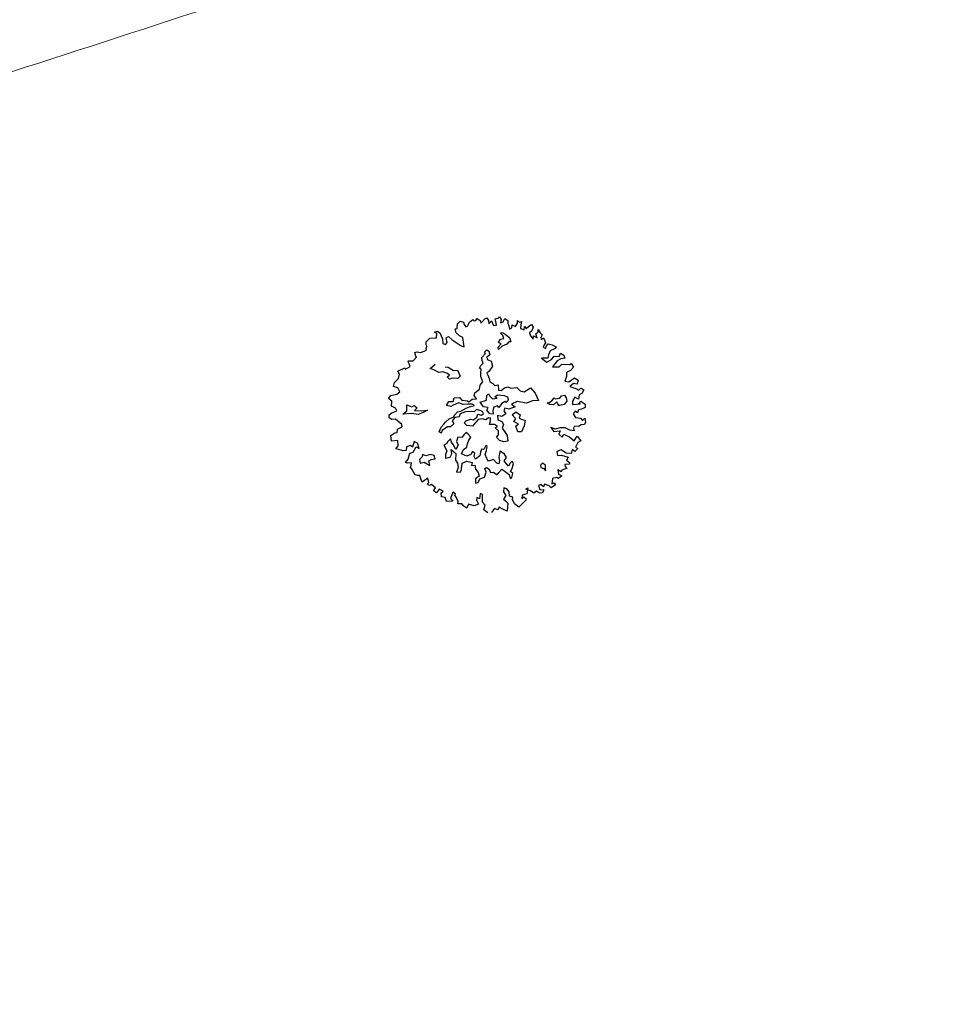
# Model space of a CAD drawing. Units: metres. Extents: x 1056 to 2185, y 522 to 2686.
# Drawn here: x 1533 to 1573, y 622 to 664 of the extents above; entities that cross this region are included whole.
import ezdxf

# ---------------------------------------------------------------- set-up
doc = ezdxf.new("R2010")
doc.units = ezdxf.units.M
for name, color, linetype in [('BLUE', 5, 'Continuous'), ('G', 76, 'Continuous'), ('Tex', 7, 'Continuous')]:
    doc.layers.add(name, color=color, linetype=linetype)
doc.layers.add('line', color=7, linetype='Continuous', lineweight=15)
doc.dimstyles.new('ISO-25', dxfattribs={"dimtxt": 2.745, "dimasz": 2.5, "dimexe": 1.25, "dimexo": 0.625, "dimtad": 1, "dimtxsty": 'Standard', "dimcen": 2.5, "dimadec": 0, "dimazin": 0, "dimtfac": 1, "dimtmove": 0, "dimatfit": 3, "dimfxl": 0, "dimarcsym": 0})

# ---------------------------------------------------------------- blocks, each defined once
blk = doc.blocks.new('TREE-1')
at = {"layer": 'G'}
for p, q in [((6.515, -1.05), (6.696, -0.962)), ((6.696, -0.962), (6.841, -1.065)), ((4.638, -1.532), (4.69, -1.387)), ((4.69, -1.387), (4.923, -1.283)), ((4.923, -1.283), (5.265, -1.371)), ((5.265, -1.065), (5.426, -1.065)), ((5.353, -1.174), (5.265, -1.065)), ((5.265, -1.371), (5.353, -1.174)), ((5.426, -1.065), (5.499, -1.19)), ((5.535, -1.517), (5.478, -1.766)), ((5.499, -1.19), (5.535, -1.517)), ((5.732, -1.532), (5.872, -1.517)), ((5.872, -1.517), (5.996, -1.745)), ((6.302, -1.46), (6.323, -1.247)), ((6.411, -1.657), (6.302, -1.46)), ((6.323, -1.247), (6.427, -1.262)), ((6.427, -1.262), (6.515, -1.05)), ((6.841, -1.065), (6.841, -1.19)), ((6.841, -1.19), (6.878, -1.335)), ((6.878, -1.335), (6.966, -1.335)), ((6.966, -1.335), (7.127, -1.174)), ((7.127, -1.174), (7.339, -1.102)), ((7.339, -1.102), (7.376, -1.19)), ((7.376, -1.19), (7.464, -1.19)), ((7.464, -1.19), (7.573, -1.122)), ((7.573, -1.122), (7.681, -1.262)), ((7.681, -1.262), (7.661, -1.408)), ((7.661, -1.408), (7.733, -1.387)), ((7.733, -1.387), (7.93, -1.262)), ((7.93, -1.262), (8.055, -1.247)), ((8.091, -1.408), (8.039, -1.584)), ((8.039, -1.584), (8.236, -1.48)), ((8.055, -1.247), (8.091, -1.408)), ((8.236, -1.48), (8.252, -1.745)), ((8.433, -1.444), (8.63, -1.46)), ((8.433, -1.584), (8.433, -1.444)), ((8.63, -1.46), (8.682, -1.423)), ((8.682, -1.423), (8.718, -1.584)), ((3.741, -2.103), (3.959, -1.978)), ((3.938, -1.911), (3.959, -1.729)), ((3.959, -1.978), (3.938, -1.911)), ((3.959, -1.729), (4.068, -1.729)), ((4.068, -1.729), (4.244, -1.817)), ((4.244, -1.817), (4.565, -1.802)), ((4.565, -1.745), (4.654, -1.62)), ((4.565, -1.802), (4.565, -1.745)), ((4.654, -1.62), (4.638, -1.532)), ((5.478, -1.766), (5.587, -1.854)), ((5.587, -1.854), (5.696, -1.781)), ((5.696, -1.781), (5.732, -1.532)), ((5.996, -1.745), (6.323, -2.175)), ((6.551, -1.802), (6.411, -1.657)), ((6.447, -2.284), (6.551, -1.802)), ((8.252, -1.745), (8.397, -1.766)), ((8.397, -1.766), (8.433, -1.584)), ((8.718, -1.584), (8.63, -1.729)), ((8.63, -1.729), (8.77, -1.729)), ((8.77, -1.729), (8.915, -1.584)), ((8.915, -1.584), (9.024, -1.729)), ((8.988, -2.015), (8.967, -2.196)), ((9.024, -1.729), (8.988, -1.875)), ((8.988, -1.875), (8.988, -2.015)), ((9.097, -2.16), (9.164, -2.015)), ((9.164, -2.015), (9.294, -2.16)), ((9.455, -2.035), (9.506, -1.911)), ((9.506, -1.911), (9.558, -2.015)), ((9.558, -2.015), (9.683, -2.015)), ((9.683, -2.015), (9.595, -2.175)), ((2.725, -2.715), (2.849, -2.518)), ((2.813, -2.336), (3.207, -2.3)), ((2.849, -2.518), (2.813, -2.336)), ((3.207, -2.3), (3.222, -2.372)), ((3.222, -2.372), (3.492, -2.321)), ((3.477, -2.072), (3.528, -2.035)), ((3.492, -2.212), (3.477, -2.072)), ((3.492, -2.321), (3.492, -2.212)), ((3.528, -2.035), (3.544, -2.035)), ((3.544, -2.035), (3.741, -2.103)), ((6.323, -2.175), (6.447, -2.284)), ((8.201, -2.659), (8.362, -2.531)), ((8.362, -2.531), (8.524, -2.55)), ((8.45, -2.23), (8.542, -2.23)), ((8.524, -2.388), (8.45, -2.23)), ((8.524, -2.55), (8.524, -2.388)), ((8.542, -2.23), (8.667, -2.355)), ((8.667, -2.355), (8.828, -2.605)), ((8.967, -2.196), (9.097, -2.16)), ((9.294, -2.16), (9.455, -2.035)), ((9.595, -2.175), (9.506, -2.336)), ((9.506, -2.336), (9.667, -2.466)), ((9.667, -2.466), (9.74, -2.321)), ((9.74, -2.321), (9.792, -2.445)), ((9.792, -2.445), (9.952, -2.372)), ((9.952, -2.372), (10.113, -2.336)), ((10.149, -2.497), (10.025, -2.642)), ((10.113, -2.336), (10.149, -2.497)), ((2.346, -3.021), (2.455, -2.839)), ((2.528, -3.161), (2.346, -3.021)), ((2.455, -2.839), (2.725, -2.715)), ((4.423, -2.766), (4.746, -2.641)), ((4.584, -2.891), (4.423, -2.766)), ((4.782, -3.104), (4.584, -2.891)), ((5.194, -2.928), (5.337, -2.998)), ((5.337, -2.998), (5.535, -3.248)), ((7.128, -3.104), (7.378, -2.961)), ((7.363, -2.888), (7.506, -2.818)), ((7.378, -2.961), (7.363, -2.888)), ((7.506, -2.818), (7.594, -2.906)), ((7.594, -2.906), (7.576, -3.104)), ((8.076, -2.998), (8.112, -2.873)), ((8.326, -2.891), (8.076, -2.998)), ((8.112, -2.873), (8.307, -2.766)), ((8.307, -2.766), (8.201, -2.659)), ((8.575, -2.873), (8.326, -2.891)), ((8.719, -2.803), (8.575, -2.873)), ((8.81, -2.836), (8.719, -2.803)), ((8.828, -2.605), (8.81, -2.836)), ((10.025, -2.642), (9.88, -2.715)), ((9.88, -2.715), (9.88, -2.876)), ((9.88, -2.876), (9.952, -3.073)), ((9.952, -3.073), (10.025, -2.927)), ((10.025, -2.927), (10.17, -3.073)), ((10.17, -2.855), (10.31, -2.803)), ((10.17, -3.073), (10.17, -2.855)), ((10.31, -2.803), (10.346, -2.694)), ((10.346, -2.694), (10.403, -2.891)), ((10.455, -3.021), (10.346, -3.125)), ((10.403, -2.891), (10.455, -3.021)), ((1.9, -3.519), (2.061, -3.41)), ((2.009, -3.7), (1.9, -3.519)), ((2.061, -3.41), (2.367, -3.446)), ((2.367, -3.446), (2.564, -3.379)), ((2.564, -3.379), (2.528, -3.161)), ((4.996, -3.141), (4.782, -3.104)), ((5.194, -3.303), (4.996, -3.141)), ((5.121, -3.464), (5.264, -3.409)), ((5.194, -3.607), (5.121, -3.464)), ((5.264, -3.409), (5.194, -3.303)), ((5.535, -3.248), (5.73, -3.303)), ((5.73, -3.303), (5.766, -3.644)), ((6.842, -3.586), (6.948, -3.479)), ((6.948, -3.479), (7.11, -3.409)), ((7.11, -3.248), (7.128, -3.104)), ((7.11, -3.409), (7.11, -3.248)), ((7.378, -3.175), (7.363, -3.266)), ((7.363, -3.266), (7.415, -3.318)), ((7.576, -3.104), (7.378, -3.175)), ((7.415, -3.318), (7.521, -3.443)), ((7.521, -3.443), (7.506, -3.696)), ((10.383, -3.54), (10.295, -3.628)), ((10.346, -3.125), (10.331, -3.234)), ((10.331, -3.234), (10.471, -3.182)), ((10.492, -3.467), (10.383, -3.54)), ((10.471, -3.182), (10.492, -3.358)), ((10.492, -3.358), (10.492, -3.467)), ((10.492, -3.628), (10.6, -3.555)), ((10.6, -3.555), (10.777, -3.68)), ((1.916, -3.949), (2.009, -3.7)), ((2.077, -4.11), (1.916, -3.949)), ((5.355, -3.607), (5.194, -3.607)), ((5.605, -3.714), (5.355, -3.607)), ((5.766, -3.644), (5.605, -3.714)), ((6.772, -4.016), (6.824, -3.854)), ((6.772, -4.302), (6.772, -4.016)), ((6.824, -3.854), (6.897, -3.659)), ((6.897, -3.659), (6.842, -3.586)), ((7.253, -3.891), (7.11, -3.946)), ((7.11, -3.946), (7.128, -4.071)), ((7.363, -3.821), (7.253, -3.891)), ((7.506, -3.696), (7.363, -3.821)), ((10.295, -3.628), (10.383, -3.737)), ((10.383, -3.737), (10.492, -3.628)), ((10.58, -3.934), (10.435, -4.095)), ((10.865, -3.897), (10.58, -3.934)), ((10.777, -3.68), (10.937, -3.84)), ((10.937, -3.84), (10.865, -3.897)), ((1.594, -4.468), (1.651, -4.323)), ((1.703, -4.592), (1.594, -4.468)), ((1.651, -4.323), (1.812, -4.271)), ((1.812, -4.271), (2.097, -4.255)), ((2.097, -4.255), (2.077, -4.11)), ((2.33, -4.522), (2.58, -4.43)), ((2.778, -4.647), (2.33, -4.522)), ((2.58, -4.43), (2.686, -4.144)), ((2.686, -4.144), (2.884, -4.324)), ((2.884, -4.324), (3.028, -4.287)), ((3.134, -4.467), (2.954, -4.537)), ((2.954, -4.537), (3.314, -4.68)), ((3.028, -4.287), (3.134, -4.467)), ((6.485, -4.607), (6.592, -4.427)), ((6.592, -4.427), (6.772, -4.302)), ((7.128, -4.25), (7.11, -4.427)), ((7.11, -4.427), (7.235, -4.555)), ((7.128, -4.071), (7.128, -4.25)), ((7.235, -4.555), (7.29, -4.68)), ((10.025, -4.146), (10.222, -4.432)), ((10.331, -4.255), (10.025, -4.146)), ((10.222, -4.432), (10.492, -4.38)), ((10.435, -4.095), (10.331, -4.255)), ((10.74, -4.541), (10.419, -4.753)), ((10.492, -4.38), (10.689, -4.255)), ((10.689, -4.255), (10.922, -4.359)), ((10.958, -4.504), (10.74, -4.541)), ((10.922, -4.359), (11.046, -4.219)), ((11.171, -4.541), (10.958, -4.504)), ((11.046, -4.219), (11.171, -4.38)), ((11.171, -4.38), (11.171, -4.541)), ((1.88, -4.65), (1.703, -4.592)), ((2.04, -4.899), (1.88, -4.65)), ((2.113, -5.007), (2.04, -4.899)), ((2.077, -5.132), (2.113, -5.007)), ((3.064, -4.79), (2.778, -4.647)), ((3.35, -4.79), (3.064, -4.79)), ((3.314, -4.68), (3.6, -4.753)), ((3.6, -4.753), (3.35, -4.79)), ((4.606, -4.842), (4.782, -4.68)), ((4.801, -4.967), (4.606, -4.842)), ((4.782, -4.68), (4.999, -4.769)), ((4.926, -4.93), (4.801, -4.967)), ((5.248, -4.93), (4.926, -4.93)), ((4.999, -4.769), (5.105, -4.607)), ((5.105, -4.607), (5.373, -4.68)), ((5.428, -5.073), (5.248, -4.93)), ((5.373, -4.68), (5.447, -4.842)), ((5.66, -5.143), (5.428, -5.073)), ((5.447, -4.842), (5.696, -4.967)), ((5.696, -4.967), (5.751, -5.037)), ((5.751, -5.037), (5.964, -4.967)), ((5.964, -4.967), (6.181, -5.018)), ((6.126, -4.823), (6.199, -4.698)), ((6.181, -5.018), (6.126, -4.823)), ((6.199, -4.698), (6.485, -4.607)), ((6.644, -5.253), (6.732, -5.04)), ((6.732, -5.04), (6.842, -4.985)), ((6.842, -4.985), (6.875, -5.128)), ((7.29, -4.68), (7.469, -4.714)), ((7.469, -4.714), (7.396, -4.967)), ((7.396, -4.967), (7.521, -5.037)), ((7.521, -5.037), (7.719, -4.967)), ((7.719, -4.967), (7.899, -4.967)), ((7.899, -4.967), (8.024, -5.092)), ((10.419, -4.753), (10.74, -4.862)), ((10.74, -4.862), (10.922, -4.79)), ((10.922, -4.79), (11.295, -4.935)), ((11.295, -4.935), (11.383, -4.914)), ((11.383, -4.914), (11.44, -5.132)), ((1.325, -5.651), (1.382, -5.365)), ((1.382, -5.365), (1.615, -5.293)), ((1.615, -5.293), (1.74, -5.329)), ((1.74, -5.329), (1.812, -5.168)), ((1.812, -5.168), (2.077, -5.132)), ((4.264, -5.628), (4.496, -5.54)), ((4.496, -5.54), (4.767, -5.521)), ((4.801, -5.573), (4.624, -5.683)), ((4.767, -5.521), (4.819, -5.448)), ((5.017, -5.61), (4.801, -5.573)), ((4.819, -5.448), (5.035, -5.342)), ((5.124, -5.485), (5.017, -5.61)), ((5.035, -5.342), (5.212, -5.36)), ((5.428, -5.467), (5.124, -5.485)), ((5.212, -5.36), (5.517, -5.305)), ((5.715, -5.558), (5.428, -5.467)), ((5.517, -5.305), (5.696, -5.287)), ((5.876, -5.217), (5.66, -5.143)), ((5.696, -5.287), (5.964, -5.323)), ((5.84, -5.61), (5.715, -5.558)), ((6.001, -5.54), (5.84, -5.61)), ((5.964, -5.323), (5.876, -5.217)), ((6.144, -5.646), (6.001, -5.54)), ((6.303, -5.253), (6.644, -5.253)), ((6.376, -5.524), (6.303, -5.253)), ((6.589, -5.649), (6.376, -5.524)), ((6.875, -5.128), (6.948, -5.29)), ((6.948, -5.29), (7.198, -5.345)), ((7.11, -5.238), (7.271, -5.183)), ((7.198, -5.345), (7.11, -5.238)), ((7.271, -5.183), (7.573, -5.326)), ((7.573, -5.326), (7.716, -5.451)), ((7.716, -5.451), (7.701, -5.613)), ((8.024, -5.092), (8.329, -5.162)), ((8.329, -5.162), (8.435, -5.378)), ((8.435, -5.378), (8.615, -5.485)), ((8.615, -5.485), (8.99, -5.396)), ((8.99, -5.396), (9.133, -5.735)), ((10.937, -5.469), (10.777, -5.651)), ((11.01, -5.272), (10.937, -5.469)), ((11.243, -5.236), (11.01, -5.272)), ((11.44, -5.132), (11.243, -5.236)), ((1.631, -5.723), (1.325, -5.651)), ((1.397, -6.097), (1.558, -5.988)), ((1.558, -5.988), (1.631, -5.723)), ((2.419, -6.045), (2.237, -6.294)), ((2.543, -6.185), (2.419, -6.045)), ((3.798, -6.003), (3.978, -5.808)), ((3.871, -6.094), (3.798, -6.003)), ((3.96, -5.988), (3.871, -6.094)), ((4.283, -5.896), (3.96, -5.988)), ((3.978, -5.808), (4.158, -5.701)), ((4.158, -5.701), (4.264, -5.628)), ((4.426, -5.951), (4.283, -5.896)), ((4.639, -5.86), (4.426, -5.951)), ((4.624, -5.683), (4.639, -5.86)), ((5.178, -6.003), (5.285, -5.915)), ((5.248, -6.164), (5.178, -6.003)), ((5.285, -5.915), (5.553, -5.915)), ((5.553, -5.915), (5.678, -6.003)), ((5.678, -6.003), (5.876, -5.915)), ((5.913, -6.058), (5.751, -6.149)), ((5.876, -5.915), (5.983, -5.79)), ((6.126, -6.094), (5.913, -6.058)), ((5.983, -5.79), (6.144, -5.915)), ((6.251, -6.201), (6.126, -6.094)), ((6.251, -5.735), (6.144, -5.646)), ((6.144, -5.915), (6.269, -5.86)), ((6.269, -5.86), (6.251, -5.735)), ((6.482, -5.756), (6.589, -5.649)), ((6.571, -5.988), (6.482, -5.756)), ((6.732, -6.061), (6.571, -5.988)), ((6.769, -5.863), (6.732, -6.061)), ((6.875, -5.719), (6.769, -5.863)), ((7.073, -5.719), (6.875, -5.719)), ((7.11, -5.826), (7.073, -5.719)), ((7.305, -5.683), (7.11, -5.826)), ((7.503, -5.631), (7.305, -5.683)), ((7.396, -5.951), (7.308, -6.076)), ((7.308, -6.076), (7.345, -6.256)), ((7.576, -6.076), (7.396, -5.951)), ((7.558, -5.701), (7.503, -5.631)), ((7.701, -5.613), (7.558, -5.701)), ((7.917, -6.076), (7.576, -6.076)), ((8.112, -5.844), (7.792, -5.878)), ((7.792, -5.878), (7.917, -6.076)), ((8.542, -6.076), (8.112, -5.844)), ((8.865, -6.076), (8.542, -6.076)), ((9.169, -6.149), (8.865, -6.076)), ((9.133, -5.735), (9.169, -6.149)), ((10.777, -5.651), (10.958, -5.76)), ((11.155, -5.92), (10.922, -6.009)), ((10.922, -6.009), (11.186, -6.206)), ((10.958, -5.76), (11.295, -5.666)), ((11.332, -6.009), (11.155, -5.92)), ((11.295, -5.666), (11.44, -5.827)), ((11.44, -5.827), (11.332, -6.009)), ((1.631, -6.242), (1.397, -6.097)), ((1.703, -6.315), (1.631, -6.242)), ((1.88, -6.346), (1.703, -6.315)), ((1.828, -6.812), (2.009, -6.543)), ((1.952, -6.185), (1.88, -6.346)), ((2.17, -6.185), (1.952, -6.185)), ((2.009, -6.543), (2.186, -6.543)), ((2.237, -6.294), (2.17, -6.185)), ((2.186, -6.543), (2.419, -6.346)), ((2.419, -6.346), (2.543, -6.475)), ((2.543, -6.475), (2.543, -6.185)), ((4.228, -6.527), (4.03, -6.634)), ((4.228, -6.722), (4.228, -6.527)), ((4.621, -6.579), (4.478, -6.759)), ((4.801, -6.652), (4.621, -6.579)), ((4.977, -6.561), (4.801, -6.652)), ((5.105, -6.491), (4.977, -6.561)), ((5.175, -6.616), (5.105, -6.491)), ((5.517, -6.292), (5.248, -6.164)), ((5.751, -6.149), (5.517, -6.292)), ((6.449, -6.164), (6.251, -6.201)), ((6.376, -6.488), (6.485, -6.326)), ((6.61, -6.579), (6.376, -6.488)), ((6.537, -6.201), (6.449, -6.164)), ((6.485, -6.326), (6.537, -6.201)), ((6.735, -6.722), (6.61, -6.579)), ((6.915, -6.201), (6.86, -6.417)), ((6.86, -6.417), (7.022, -6.561)), ((7.11, -6.308), (6.915, -6.201)), ((7.022, -6.561), (7.058, -6.737)), ((7.345, -6.256), (7.11, -6.308)), ((7.646, -6.417), (7.878, -6.329)), ((7.753, -6.67), (7.646, -6.417)), ((7.878, -6.329), (8.039, -6.545)), ((8.039, -6.545), (7.933, -6.689)), ((9.651, -6.545), (9.544, -6.417)), ((9.544, -6.417), (9.651, -6.436)), ((9.651, -6.436), (9.812, -6.402)), ((9.831, -6.616), (9.651, -6.545)), ((9.812, -6.402), (9.974, -6.292)), ((10.044, -6.527), (9.831, -6.616)), ((9.974, -6.292), (10.01, -6.366)), ((10.01, -6.366), (10.242, -6.402)), ((10.044, -6.652), (10.044, -6.527)), ((10.242, -6.402), (10.367, -6.311)), ((10.367, -6.311), (10.528, -6.347)), ((10.528, -6.347), (10.565, -6.491)), ((10.565, -6.491), (10.528, -6.67)), ((11.243, -6.564), (11.135, -6.776)), ((11.186, -6.206), (11.316, -6.33)), ((11.404, -6.543), (11.243, -6.564)), ((11.316, -6.33), (11.44, -6.278)), ((11.549, -6.403), (11.404, -6.543)), ((11.44, -6.278), (11.549, -6.403)), ((1.631, -6.921), (1.828, -6.812)), ((1.719, -6.994), (1.631, -6.921)), ((1.916, -7.046), (1.719, -6.994)), ((1.812, -7.243), (1.916, -7.046)), ((2.366, -7.009), (2.348, -7.207)), ((2.543, -6.939), (2.366, -7.009)), ((2.598, -6.814), (2.543, -6.939)), ((2.741, -6.939), (2.598, -6.814)), ((2.973, -6.957), (2.741, -6.939)), ((3.152, -7.064), (2.973, -6.957)), ((3.152, -7.243), (3.152, -7.064)), ((3.85, -7.064), (3.725, -7.207)), ((3.975, -6.704), (3.798, -6.722)), ((3.798, -6.722), (3.85, -7.064)), ((4.03, -6.634), (3.975, -6.704)), ((4.048, -7.295), (4.085, -7.064)), ((4.085, -7.064), (4.246, -7.332)), ((4.261, -6.847), (4.228, -6.722)), ((4.316, -7.152), (4.261, -6.847)), ((4.496, -6.975), (4.316, -7.152)), ((4.478, -6.759), (4.496, -6.975)), ((4.889, -7.225), (4.977, -7.064)), ((4.977, -7.064), (5.105, -6.902)), ((5.105, -6.902), (5.248, -6.795)), ((5.248, -6.795), (5.175, -6.616)), ((6.592, -6.756), (6.735, -6.722)), ((6.699, -6.954), (6.592, -6.756)), ((6.644, -7.152), (6.699, -6.954)), ((7.058, -6.737), (6.933, -6.899)), ((6.933, -6.899), (6.985, -7.097)), ((6.985, -7.097), (7.058, -7.329)), ((7.61, -6.759), (7.753, -6.67)), ((7.789, -6.975), (7.61, -6.759)), ((7.628, -7.009), (7.789, -6.975)), ((7.628, -7.332), (7.628, -7.009)), ((7.933, -6.689), (8.003, -6.777)), ((8.003, -6.777), (8.182, -6.884)), ((8.182, -6.884), (8.039, -7.152)), ((10.08, -6.74), (10.044, -6.652)), ((10.117, -6.759), (10.08, -6.74)), ((10.348, -6.777), (10.117, -6.759)), ((10.528, -6.67), (10.348, -6.777)), ((10.813, -6.761), (10.761, -6.937)), ((10.761, -6.937), (11.135, -7.03)), ((10.989, -6.615), (10.813, -6.761)), ((11.135, -6.776), (10.989, -6.615)), ((11.046, -7.03), (11.223, -6.901)), ((11.135, -7.03), (11.046, -7.03)), ((11.223, -6.901), (11.383, -7.134)), ((1.776, -7.279), (1.812, -7.243)), ((1.828, -7.316), (1.776, -7.279)), ((1.88, -7.601), (1.828, -7.316)), ((1.9, -7.689), (1.88, -7.601)), ((2.348, -7.207), (2.561, -7.225)), ((2.561, -7.225), (2.778, -7.493)), ((2.778, -7.493), (2.796, -7.243)), ((2.796, -7.243), (2.939, -7.207)), ((2.939, -7.207), (3.152, -7.243)), ((3.725, -7.207), (3.655, -7.387)), ((3.655, -7.387), (3.905, -7.42)), ((3.905, -7.42), (4.048, -7.295)), ((4.246, -7.332), (4.118, -7.655)), ((4.514, -7.457), (4.676, -7.277)), ((4.728, -7.655), (4.514, -7.457)), ((4.676, -7.277), (4.889, -7.225)), ((5.087, -7.53), (4.962, -7.637)), ((5.175, -7.655), (5.087, -7.53)), ((5.568, -7.563), (5.462, -7.691)), ((5.678, -7.618), (5.568, -7.563)), ((5.836, -7.457), (5.678, -7.618)), ((5.785, -7.707), (5.891, -7.53)), ((5.891, -7.53), (5.836, -7.457)), ((6.501, -7.24), (6.644, -7.152)), ((6.592, -7.438), (6.501, -7.24)), ((6.787, -7.582), (6.592, -7.438)), ((6.985, -7.615), (6.787, -7.582)), ((7.058, -7.329), (6.985, -7.615)), ((7.808, -7.387), (7.628, -7.332)), ((8.039, -7.152), (7.808, -7.387)), ((10.777, -7.295), (10.632, -7.388)), ((10.632, -7.388), (10.689, -7.616)), ((10.689, -7.616), (10.922, -7.725)), ((10.865, -7.425), (10.777, -7.295)), ((10.958, -7.295), (10.865, -7.425)), ((11.119, -7.316), (10.958, -7.295)), ((11.316, -7.295), (11.119, -7.316)), ((11.383, -7.134), (11.316, -7.295)), ((2.009, -7.762), (1.9, -7.689)), ((2.113, -7.798), (2.009, -7.762)), ((2.113, -7.98), (2.113, -7.798)), ((2.113, -8.156), (2.113, -7.98)), ((2.455, -8.068), (2.113, -8.156)), ((2.434, -8.301), (2.455, -8.068)), ((4.118, -8.066), (3.96, -8.264)), ((4.118, -7.655), (4.155, -7.835)), ((4.155, -7.835), (4.118, -8.066)), ((4.261, -8.191), (4.389, -7.923)), ((4.389, -7.923), (4.639, -7.905)), ((4.639, -7.905), (4.889, -8.048)), ((4.962, -7.637), (4.728, -7.655)), ((4.889, -8.048), (4.801, -8.191)), ((5.087, -7.798), (5.175, -7.655)), ((5.105, -7.941), (5.087, -7.798)), ((5.373, -7.868), (5.105, -7.941)), ((5.462, -7.691), (5.373, -7.868)), ((5.66, -7.886), (5.785, -7.707)), ((5.678, -8.103), (5.66, -7.886)), ((5.712, -8.264), (5.678, -8.103)), ((6.376, -8.085), (6.266, -8.264)), ((6.446, -7.978), (6.376, -8.085)), ((6.607, -8.191), (6.446, -7.978)), ((9.309, -7.689), (9.398, -7.922)), ((9.506, -7.834), (9.309, -7.689)), ((9.398, -7.922), (9.704, -7.995)), ((9.74, -7.85), (9.506, -7.834)), ((9.704, -7.995), (9.595, -8.14)), ((10.009, -7.943), (9.74, -7.85)), ((10.186, -8.14), (10.009, -7.943)), ((10.403, -8.104), (10.383, -8.244)), ((10.492, -8.011), (10.403, -8.104)), ((10.668, -8.104), (10.492, -8.011)), ((10.829, -8.068), (10.668, -8.104)), ((11.01, -8.104), (10.829, -8.068)), ((10.922, -7.725), (10.974, -7.871)), ((10.974, -7.871), (11.119, -7.798)), ((11.098, -8.011), (11.01, -8.104)), ((11.119, -7.798), (11.098, -8.011)), ((2.331, -8.353), (2.434, -8.301)), ((2.419, -8.462), (2.331, -8.353)), ((2.528, -8.441), (2.419, -8.462)), ((2.668, -8.659), (2.528, -8.441)), ((3.96, -8.264), (4.173, -8.316)), ((4.173, -8.316), (4.261, -8.191)), ((4.801, -8.191), (4.977, -8.228)), ((4.977, -8.228), (4.926, -8.441)), ((4.926, -8.441), (5.014, -8.639)), ((5.392, -8.566), (5.498, -8.533)), ((5.407, -8.764), (5.392, -8.566)), ((5.498, -8.533), (5.605, -8.676)), ((5.98, -8.28), (5.712, -8.264)), ((6.071, -8.496), (5.98, -8.28)), ((6.159, -8.566), (6.071, -8.496)), ((6.251, -8.423), (6.159, -8.566)), ((6.266, -8.264), (6.251, -8.423)), ((6.464, -8.514), (6.644, -8.389)), ((6.537, -8.709), (6.464, -8.514)), ((6.644, -8.389), (6.607, -8.191)), ((9.595, -8.14), (9.704, -8.353)), ((9.704, -8.353), (9.828, -8.229)), ((9.828, -8.229), (10.077, -8.477)), ((10.077, -8.477), (10.222, -8.726)), ((10.383, -8.244), (10.186, -8.14)), ((10.222, -8.726), (10.455, -8.55)), ((10.455, -8.55), (10.543, -8.835)), ((2.528, -8.784), (2.668, -8.659)), ((2.631, -8.924), (2.528, -8.784)), ((2.652, -8.924), (2.631, -8.924)), ((2.828, -8.799), (2.652, -8.924)), ((2.813, -9.214), (2.865, -9.017)), ((2.989, -8.96), (2.828, -8.799)), ((2.865, -9.017), (2.989, -8.96)), ((4.764, -8.907), (4.691, -9.124)), ((4.691, -9.124), (4.834, -9.124)), ((4.996, -8.837), (4.764, -8.907)), ((4.834, -9.124), (4.977, -8.981)), ((4.977, -8.981), (5.23, -8.981)), ((5.014, -8.639), (4.996, -8.837)), ((5.23, -8.981), (5.407, -8.764)), ((5.605, -8.676), (5.605, -8.853)), ((5.605, -8.853), (5.766, -8.889)), ((5.766, -8.889), (5.891, -9.069)), ((5.891, -9.069), (6.016, -8.996)), ((6.016, -8.996), (6.214, -8.889)), ((6.214, -8.889), (6.339, -9.051)), ((6.339, -9.051), (6.482, -9.267)), ((6.589, -8.853), (6.537, -8.709)), ((6.732, -8.728), (6.589, -8.853)), ((6.607, -9.139), (6.732, -9.032)), ((6.68, -9.282), (6.607, -9.139)), ((6.857, -8.676), (6.732, -8.728)), ((6.732, -9.032), (6.875, -8.801)), ((6.875, -8.801), (6.857, -8.676)), ((9.201, -8.96), (9.164, -9.157)), ((9.434, -8.944), (9.201, -8.96)), ((9.615, -9.193), (9.434, -8.944)), ((9.973, -9.121), (9.864, -9.302)), ((10.077, -9.25), (9.973, -9.121)), ((10.367, -8.872), (10.186, -9.053)), ((10.186, -9.053), (10.274, -9.157)), ((10.543, -8.835), (10.367, -8.872)), ((2.974, -9.302), (2.813, -9.214)), ((2.974, -9.515), (2.974, -9.302)), ((3.295, -9.608), (2.974, -9.515)), ((3.44, -9.178), (3.222, -9.447)), ((3.222, -9.447), (3.295, -9.608)), ((3.544, -9.302), (3.44, -9.178)), ((3.492, -9.354), (3.544, -9.302)), ((3.513, -9.479), (3.492, -9.354)), ((3.544, -9.712), (3.513, -9.479)), ((6.482, -9.267), (6.464, -9.48)), ((6.464, -9.48), (6.571, -9.462)), ((6.571, -9.462), (6.68, -9.282)), ((8.164, -9.337), (8.146, -9.462)), ((8.146, -9.462), (8.274, -9.569)), ((8.307, -9.282), (8.164, -9.337)), ((8.274, -9.569), (8.326, -9.697)), ((8.417, -9.426), (8.307, -9.282)), ((8.326, -9.697), (8.417, -9.426)), ((9.164, -9.157), (9.361, -9.214)), ((9.361, -9.214), (9.652, -9.427)), ((9.652, -9.427), (9.522, -9.536)), ((9.522, -9.536), (9.631, -9.696)), ((9.864, -9.302), (9.615, -9.193)), ((10.274, -9.157), (10.077, -9.25)), ((3.492, -9.821), (3.544, -9.712)), ((3.674, -9.894), (3.492, -9.821)), ((3.741, -10.034), (3.674, -9.894)), ((3.85, -10.194), (3.741, -10.034)), ((3.995, -10.018), (3.85, -10.194)), ((4.244, -10.194), (3.995, -10.018)), ((4.514, -9.836), (4.456, -9.966)), ((4.456, -9.966), (4.493, -10.194)), ((4.622, -9.945), (4.514, -9.836)), ((4.747, -9.696), (4.622, -9.945)), ((4.711, -10.163), (4.799, -9.945)), ((4.851, -9.785), (4.747, -9.696)), ((4.799, -9.945), (4.851, -9.785)), ((5.996, -9.821), (5.908, -10.018)), ((5.908, -10.018), (5.96, -10.231)), ((6.126, -9.93), (5.996, -9.821)), ((6.193, -10.106), (6.126, -9.93)), ((6.142, -10.324), (6.193, -10.106)), ((8.936, -9.857), (8.9, -10.091)), ((8.9, -10.091), (9.024, -10.215)), ((9.061, -10.018), (8.936, -9.857)), ((9.128, -9.945), (9.061, -10.018)), ((9.273, -9.945), (9.128, -9.945)), ((9.398, -9.945), (9.273, -9.945)), ((9.361, -9.712), (9.346, -9.821)), ((9.346, -9.821), (9.398, -9.945)), ((9.595, -9.785), (9.361, -9.712)), ((9.631, -9.696), (9.595, -9.785)), ((4.493, -10.194), (4.244, -10.194)), ((4.654, -10.557), (4.799, -10.36)), ((4.799, -10.77), (4.654, -10.557)), ((4.799, -10.36), (4.711, -10.163)), ((5.929, -10.646), (5.763, -11.019)), ((5.96, -10.231), (5.784, -10.376)), ((5.784, -10.376), (5.856, -10.485)), ((5.856, -10.485), (5.929, -10.646)), ((6.287, -10.428), (6.142, -10.324)), ((6.23, -10.537), (6.287, -10.428)), ((6.25, -10.786), (6.23, -10.537)), ((6.769, -10.5), (6.696, -10.646)), ((6.696, -10.646), (6.821, -10.609)), ((7.018, -10.5), (6.769, -10.5)), ((6.821, -10.609), (6.909, -10.734)), ((7.163, -10.231), (7.018, -10.5)), ((7.054, -10.267), (7.163, -10.231)), ((7.251, -10.428), (7.054, -10.267)), ((7.376, -10.589), (7.251, -10.428)), ((7.536, -10.537), (7.376, -10.589)), ((7.645, -10.698), (7.536, -10.537)), ((7.858, -10.288), (7.718, -10.303)), ((7.718, -10.303), (7.718, -10.521)), ((7.718, -10.521), (7.915, -10.609)), ((7.915, -10.609), (7.806, -10.718)), ((7.951, -10.449), (7.858, -10.288)), ((8.039, -10.34), (7.951, -10.449)), ((8.236, -10.5), (8.039, -10.34)), ((8.309, -10.625), (8.236, -10.5)), ((8.573, -10.557), (8.309, -10.625)), ((8.521, -10.194), (8.412, -10.449)), ((8.412, -10.449), (8.542, -10.428)), ((8.755, -10.215), (8.521, -10.194)), ((8.542, -10.428), (8.573, -10.557)), ((8.827, -10.303), (8.755, -10.215)), ((9.024, -10.215), (8.827, -10.303)), ((5.193, -10.682), (4.98, -10.822)), ((5.317, -10.786), (5.193, -10.682)), ((5.442, -10.682), (5.317, -10.786)), ((5.587, -10.843), (5.442, -10.682)), ((5.763, -11.019), (5.587, -10.843)), ((6.411, -11.019), (6.25, -10.786)), ((6.857, -10.806), (6.411, -11.019)), ((6.909, -10.734), (6.857, -10.806)), ((7.806, -10.718), (7.645, -10.698))]:
    blk.add_line(p, q, dxfattribs=at)
blk = doc.blocks.new('*D51')
at = {"layer": 'Defpoints', "color": 0}
for p in [(1554.208, 750.062), (1563.77, 750.062), (1552.794, 749.477), (1553.38, 747.116), (1539.039, 735.722), (2051.082, 580.976), (2056.079, 580.976), (2056.079, 580.976)]:
    blk.add_point(p, dxfattribs=at)
at = {"layer": 'line', "color": 0, "lineweight": -2}
for p, q in [((2051.082, 581.601), (2051.082, 582.226)), ((2056.079, 581.601), (2056.079, 582.226)), ((2048.582, 580.976), (2046.082, 580.976)), ((2051.082, 580.976), (2056.079, 580.976)), ((2058.579, 580.976), (2061.079, 580.976))]:
    blk.add_line(p, q, dxfattribs=at)
at = {"layer": 'line', "color": 0}
for points in [[(2048.582, 581.393), (2048.582, 580.559), (2051.082, 580.976)], [(2058.579, 581.393), (2058.579, 580.559), (2056.079, 580.976)]]:
    blk.add_solid(points, dxfattribs=at)
at = {"layer": 'Tex', "color": 0, "lineweight": -2}
blk.add_line((1550.446, 749.789), (1549.658, 758.253), dxfattribs=at)
for start, end in [(185.3178, 225), (264.6822, 320.3178)]:
    blk.add_arc((1553.38, 750.062), 2.946, start, end, dxfattribs=at)
at = {"layer": 'Tex', "color": 0}
for points in [[(1555.334, 748.294), (1555.961, 748.068), (1556.326, 750.062)], [(1552.965, 746.827), (1553.248, 747.431), (1551.296, 747.979)]]:
    blk.add_solid(points, dxfattribs=at)
at = {"layer": 'line', "color": 0, "insert": (2053.58, 582.973), "char_height": 2.745, "attachment_point": 5}
blk.add_mtext('5', dxfattribs=at)
at = {"layer": 'Tex', "color": 0, "insert": (1551.795, 754.183), "char_height": 2.5, "attachment_point": 5, "rotation": 275.3178}
blk.add_mtext('135°', dxfattribs=at)

msp = doc.modelspace()

# ---------------------------------------------------------------- linework, layer by layer
at = {"layer": 'line', "lineweight": 15}
for points, knots in [([(1609.861, 688.912), (1603.012, 688.028), (1584.735, 685.669), (1553.408, 679.322), (1518.113, 665.807), (1487.965, 661.1), (1471.131, 660.28), (1466.993, 660.104)], [0, 0, 0, 0, 20.720713, 55.293034, 95.577433, 133.715069, 146.142847, 146.142847, 146.142847, 146.142847]), ([(1610.188, 679.88), (1604.409, 679.134), (1598.688, 678.389), (1590.042, 677.088), (1587.065, 676.606), (1581.132, 675.561), (1578.179, 674.999), (1569.371, 673.178), (1563.57, 671.782), (1552.149, 668.535), (1546.386, 666.641), (1534.618, 662.783), (1528.613, 660.819), (1520.484, 658.547), (1518.534, 658.031), (1514.625, 657.064), (1512.664, 656.61), (1506.767, 655.336), (1502.814, 654.604), (1495.563, 653.463), (1492.268, 653.021), (1485.882, 652.302), (1482.79, 652.016), (1476.618, 651.562), (1473.561, 651.394), (1469.73, 651.215), (1468.928, 651.179), (1468.128, 651.145)], [0.832143, 0.832143, 0.832143, 0.832143, 18.332516, 18.332516, 27.606073, 27.606073, 36.879631, 36.879631, 55.426745, 55.426745, 73.97386, 73.97386, 92.520975, 92.520975, 98.283849, 98.283849, 104.046724, 104.046724, 115.572473, 115.572473, 125.129289, 125.129289, 134.074526, 134.074526, 143.019763, 143.019763, 145.394909, 145.394909, 145.394909, 145.394909])]:
    msp.add_open_spline(points, degree=3, knots=knots, dxfattribs=at)

# ---------------------------------------------------------------- block references
at = {"layer": 'BLUE', "xscale": 0.8249999999999883, "yscale": 0.8249999999998181, "zscale": 0.8250000000000001, "rotation": 19.17306922765979}
msp.add_blockref('TREE-1', (1546.28, 650.489), dxfattribs=at)

# ---------------------------------------------------------------- dimensions: what is measured, and where the dimension line sits
at = {"layer": 'Tex'}
dim = msp.add_angular_dim_2l(base=(1553.38, 747.116), line1=((1554.208, 750.062), (1563.77, 750.062)), line2=((1539.039, 735.722), (1552.794, 749.477)), dimstyle='ISO-25', override={"dimtxt": 2.5, "dimasz": 2, "dimexe": 0.13, "dimexo": 0.1, "dimgap": 0.5, "dimcen": 0}, dxfattribs=at)
dim.commit()
dim.dimension.update_dxf_attribs({"geometry": '*D51', "text_midpoint": (1551.795, 754.183)})

doc.saveas('drawing.dxf')
